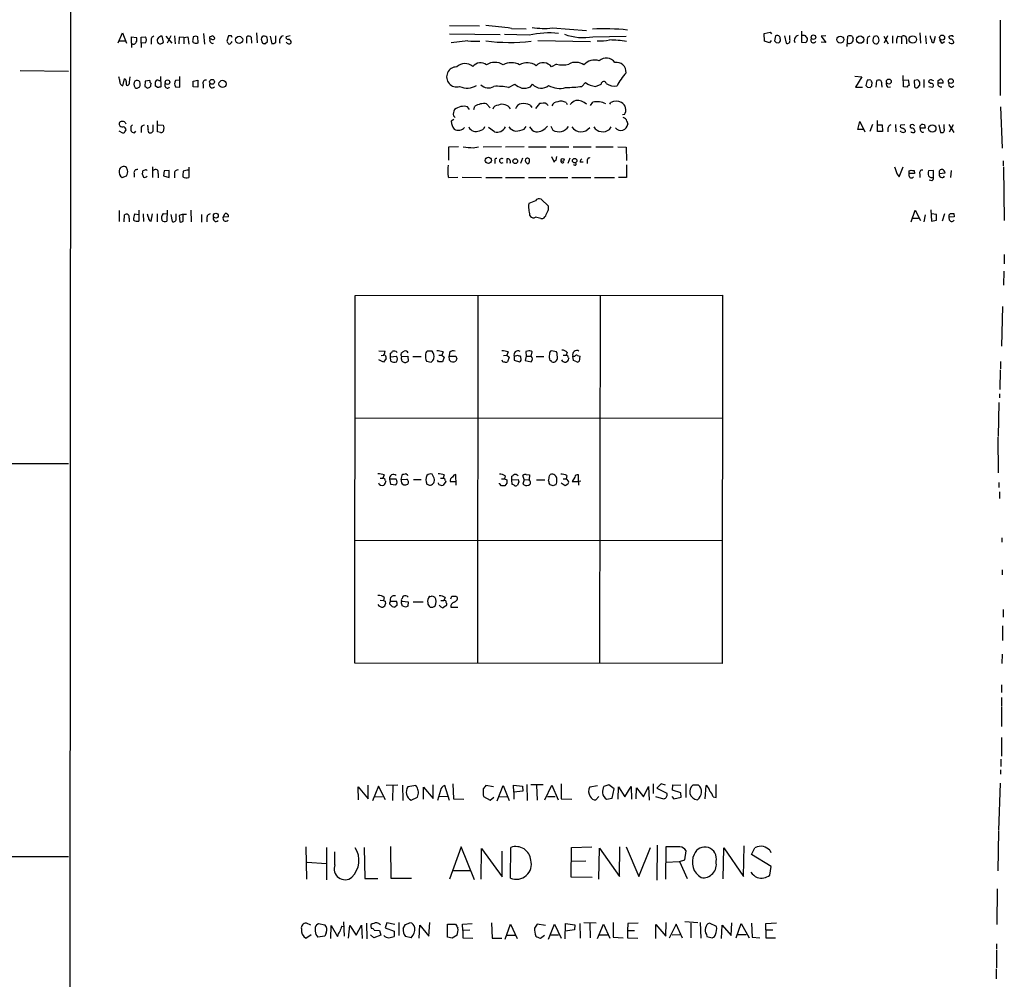
# Model space of a CAD drawing. Extents: x 11 to 1026, y 8 to 799.
# Drawn here: x 825 to 1026, y 208 to 404 of the extents above; entities that cross this region are included whole.
import ezdxf

# ---------------------------------------------------------------- set-up
doc = ezdxf.new("R2010")
doc.units = 0
doc.header["$MEASUREMENT"] = 0
doc.layers.add('MAIN', color=5, linetype='CONTINUOUS')

msp = doc.modelspace()

# ---------------------------------------------------------------- linework, layer by layer
at = {"layer": 'MAIN'}
for p, q in [((835.2367, 794.512), (834.8133, 8.0433)), ((912.5373, 402.5053), (918.6333, 402.4207)), ((1025.0593, 403.606), (1025.0593, 388.1967)), ((844.804, 398.9493), (845.6507, 400.9813)), ((845.6507, 400.9813), (846.4973, 398.8647)), ((862.2453, 400.8967), (862.4147, 398.6953)), ((873.0827, 400.9813), (873.1673, 398.9493)), ((912.5373, 400.812), (922.8667, 400.6427)), ((928.7933, 400.558), (923.7133, 400.6427)), ((925.1527, 401.9127), (928.2007, 401.828)), ((933.5347, 401.9973), (940.4773, 401.4893)), ((976.7993, 400.8967), (978.0693, 401.1507)), ((976.884, 399.288), (976.7993, 400.8967)), ((978.0693, 401.1507), (978.3233, 400.812)), ((984.4193, 401.32), (984.4193, 399.1187)), ((1008.634, 400.9813), (1008.8033, 398.8647)), ((844.9733, 399.3727), (846.2433, 399.3727)), ((847.5133, 398.8647), (847.5133, 400.2193)), ((847.5133, 400.2193), (848.5293, 400.05)), ((847.5133, 398.8647), (847.5133, 398.018)), ((849.4607, 400.1347), (850.392, 400.2193)), ((849.4607, 398.8647), (849.4607, 400.1347)), ((850.392, 398.9493), (849.4607, 398.8647)), ((849.4607, 398.8647), (849.4607, 398.018)), ((851.4927, 399.542), (851.4927, 398.6953)), ((854.0327, 399.1187), (853.7787, 400.304)), ((854.5407, 400.304), (855.726, 398.8647)), ((855.5567, 400.3887), (854.7947, 398.8647)), ((856.3187, 400.3887), (856.4033, 398.78)), ((857.25, 400.1347), (857.1653, 398.78)), ((858.1813, 400.05), (857.25, 400.1347)), ((858.1813, 400.05), (859.028, 400.2193)), ((858.1813, 400.05), (858.1813, 398.78)), ((859.028, 400.2193), (859.1973, 398.6953)), ((860.1287, 400.2193), (860.044, 399.542)), ((861.1447, 398.9493), (861.06, 400.2193)), ((863.5153, 400.2193), (864.0233, 400.3887)), ((863.854, 399.7113), (863.5153, 399.7113)), ((867.3253, 400.3887), (866.9867, 399.288)), ((867.918, 400.3887), (867.3253, 400.3887)), ((867.918, 399.034), (868.0873, 399.2033)), ((871.0507, 398.8647), (871.0507, 400.2193)), ((871.982, 400.1347), (872.0667, 398.8647)), ((874.014, 399.7113), (874.1833, 399.034)), ((874.776, 398.78), (875.284, 399.2033)), ((875.8767, 400.304), (876.2153, 398.78)), ((876.9773, 399.034), (876.9773, 400.3887)), ((879.9407, 400.3887), (879.094, 400.2193)), ((916.2627, 399.3727), (912.876, 398.9493)), ((930.5713, 399.4573), (941.324, 399.2033)), ((941.832, 400.2193), (948.6053, 400.304)), ((977.9, 398.9493), (976.884, 399.288)), ((978.2387, 399.4573), (977.9, 398.9493)), ((979.17, 400.3887), (978.916, 399.3727)), ((979.2547, 399.034), (979.8473, 398.9493)), ((980.948, 400.3887), (981.2867, 398.8647)), ((982.0487, 399.6267), (982.0487, 400.4733)), ((984.4193, 399.1187), (985.3507, 399.034)), ((985.0967, 400.4733), (984.6733, 400.4733)), ((989.4147, 400.3887), (988.4833, 400.304)), ((988.4833, 400.304), (989.4147, 399.034)), ((989.4147, 399.034), (988.4833, 399.1187)), ((993.8173, 398.1873), (993.902, 400.304)), ((994.8333, 400.304), (995.0027, 399.8807)), ((997.8813, 399.4573), (997.8813, 398.78)), ((999.3207, 400.304), (999.6593, 400.3887)), ((1001.268, 400.304), (1002.1993, 398.78)), ((1002.03, 400.3887), (1001.3527, 398.8647)), ((1003.046, 400.3887), (1003.046, 398.8647)), ((1004.1467, 400.304), (1004.9087, 400.2193)), ((1004.9087, 400.2193), (1004.9087, 398.78)), ((1005.9247, 399.7113), (1005.9247, 398.78)), ((1009.8193, 400.3887), (1009.904, 398.78)), ((1011.5127, 399.034), (1011.8513, 400.304)), ((1013.206, 398.8647), (1013.714, 399.2033)), ((1014.8147, 399.7113), (1014.5607, 400.2193)), ((1015.4073, 400.3887), (1015.4073, 400.2193)), ((934.3813, 394.6313), (933.3653, 394.0387)), ((824.738, 393.2767), (834.644, 393.192)), ((845.7353, 390.144), (846.074, 391.5833)), ((847.09, 390.906), (847.2593, 392.0067)), ((850.3073, 391.16), (850.2227, 390.0593)), ((851.2387, 391.2447), (850.3073, 391.16)), ((853.1013, 391.2447), (853.44, 391.2447)), ((853.44, 392.0913), (853.5247, 389.9747)), ((854.3713, 390.0593), (854.3713, 390.652)), ((857.4193, 391.3293), (856.488, 391.2447)), ((857.4193, 389.89), (857.4193, 392.0913)), ((860.1287, 391.16), (861.06, 391.3293)), ((860.1287, 389.9747), (860.1287, 391.16)), ((861.06, 391.3293), (861.06, 389.89)), ((862.1607, 390.4827), (862.1607, 389.7207)), ((924.56, 389.8053), (925.83, 390.4827)), ((929.0473, 389.9747), (929.4707, 390.4827)), ((939.546, 390.0593), (940.308, 390.8213)), ((942.34, 390.0593), (943.5253, 390.4827)), ((995.3413, 392.176), (996.7807, 392.0067)), ((996.7807, 392.0067), (995.5107, 389.89)), ((997.8813, 391.3293), (997.6273, 390.2287)), ((998.1353, 391.3293), (997.8813, 391.3293)), ((998.8127, 390.144), (998.8973, 390.906)), ((999.744, 389.89), (999.8287, 391.2447)), ((1005.332, 389.9747), (1005.2473, 392.2607)), ((1005.332, 391.3293), (1006.2633, 391.414)), ((1006.2633, 391.414), (1006.4327, 390.2287)), ((1008.2107, 391.414), (1007.4487, 391.2447)), ((1007.4487, 391.2447), (1007.5333, 389.9747)), ((1009.4807, 391.4987), (1009.4807, 389.8053)), ((1010.8353, 390.652), (1010.412, 390.9907)), ((1011.0047, 391.414), (1011.428, 391.2447)), ((1012.3593, 391.2447), (1012.698, 391.4987)), ((1013.3753, 390.7367), (1012.3593, 390.7367)), ((846.4973, 390.3133), (846.7513, 390.2287)), ((848.6987, 389.7207), (849.2067, 389.9747)), ((852.8473, 389.8053), (852.3393, 390.144)), ((856.488, 389.9747), (857.4193, 389.89)), ((861.06, 389.89), (860.1287, 389.9747)), ((995.5107, 389.89), (996.95, 389.89)), ((997.966, 389.89), (998.474, 389.8053)), ((1000.8447, 390.2287), (1000.8447, 389.89)), ((1002.1147, 389.89), (1002.6227, 389.9747)), ((1006.094, 389.89), (1005.332, 389.9747)), ((1008.2107, 389.8053), (1008.634, 390.3133)), ((1010.4967, 390.0593), (1011.2587, 389.89)), ((920.0727, 386.5033), (920.8347, 385.6567)), ((930.91, 386.588), (930.0633, 385.572)), ((931.2487, 386.588), (930.91, 386.588)), ((936.3287, 386.7573), (936.5827, 386.334)), ((941.324, 386.1647), (941.832, 386.842)), ((945.3033, 386.4187), (945.4727, 386.7573)), ((916.6013, 385.318), (916.178, 385.9107)), ((917.448, 385.318), (917.702, 385.9953)), ((928.9627, 386.2493), (929.3013, 385.7413)), ((1025.144, 385.9107), (1025.4827, 377.444)), ((846.2433, 382.6933), (846.328, 382.4393)), ((852.8473, 380.746), (852.8473, 383.032)), ((913.384, 383.286), (912.876, 382.9473)), ((913.2993, 384.048), (913.638, 383.7093)), ((948.2667, 384.302), (947.8433, 384.2173)), ((948.7747, 382.9473), (948.944, 382.3547)), ((995.934, 381.254), (996.3573, 382.8627)), ((996.3573, 382.8627), (997.3733, 380.746)), ((999.998, 380.8307), (999.998, 383.1167)), ((844.8887, 381), (845.6507, 380.5767)), ((846.1587, 380.746), (846.4127, 381.1693)), ((847.344, 381.8467), (847.344, 381.0847)), ((848.106, 380.5767), (848.36, 380.9153)), ((849.4607, 381.4233), (849.4607, 380.6613)), ((851.916, 381.4233), (851.916, 382.1853)), ((853.44, 380.6613), (852.8473, 380.746)), ((852.932, 382.1853), (853.948, 382.1007)), ((854.1173, 381.5927), (853.948, 380.8307)), ((921.6813, 380.746), (920.496, 381.6773)), ((927.7773, 381.3387), (928.2007, 381.8467)), ((933.196, 381.9313), (933.6193, 381.0847)), ((945.2187, 381.254), (945.5573, 381.762)), ((997.1193, 381.254), (995.934, 381.254)), ((998.982, 382.27), (998.3893, 380.8307)), ((1001.014, 380.8307), (999.998, 380.8307)), ((1000.0827, 382.1853), (1000.9293, 382.1853)), ((1000.9293, 382.1853), (1001.014, 380.8307)), ((1002.1147, 381.4233), (1002.1147, 380.746)), ((1003.6387, 382.27), (1003.7233, 380.746)), ((1005.586, 382.1853), (1004.6547, 382.1007)), ((1004.824, 380.746), (1004.6547, 381)), ((1005.6707, 381.0847), (1005.6707, 380.746)), ((1007.5333, 381.0847), (1007.618, 380.8307)), ((1008.7187, 382.016), (1008.9727, 382.27)), ((1009.7347, 381.508), (1008.7187, 381.508)), ((1009.5653, 382.1853), (1009.7347, 381.508)), ((1012.5287, 382.1853), (1012.8673, 380.6613)), ((1013.6293, 381.4233), (1013.6293, 382.27)), ((1014.5607, 382.27), (1015.5767, 380.6613)), ((1014.73, 380.746), (1015.492, 382.27)), ((914.3153, 377.698), (912.2833, 377.6133)), ((912.2833, 377.6133), (912.2833, 374.9887)), ((917.3633, 377.5287), (918.464, 377.698)), ((923.1207, 377.698), (919.3953, 377.6133)), ((927.7773, 377.698), (923.9673, 377.6133)), ((928.624, 377.698), (932.2647, 377.698)), ((933.1113, 377.698), (936.9213, 377.698)), ((937.768, 377.698), (941.4933, 377.698)), ((942.4247, 377.698), (945.9807, 377.698)), ((946.912, 377.698), (948.6053, 377.6133)), ((948.6053, 377.6133), (948.69, 374.904)), ((921.766, 374.904), (921.766, 374.3113)), ((924.2213, 375.2427), (924.2213, 374.396)), ((927.4387, 375.412), (927.0153, 374.3113)), ((933.3653, 375.7507), (933.8733, 374.5653)), ((934.2967, 374.9887), (934.466, 375.7507)), ((937.0907, 375.412), (936.6673, 374.3113)), ((939.8, 374.5653), (939.2073, 374.5653)), ((940.6467, 374.9887), (940.6467, 374.3113)), ((1025.652, 374.8193), (1025.652, 373.8033)), ((846.6667, 372.9567), (846.4973, 373.4647)), ((850.2227, 372.9567), (849.7993, 372.7873)), ((851.8313, 373.634), (851.8313, 371.4327)), ((854.202, 372.7873), (854.0327, 371.7713)), ((855.218, 372.872), (854.202, 372.7873)), ((855.218, 371.4327), (855.218, 372.872)), ((859.1973, 373.5493), (859.1973, 371.4327)), ((948.69, 374.0573), (948.69, 371.4327)), ((1004.4007, 371.602), (1005.2473, 373.634)), ((1006.4327, 372.7873), (1006.856, 372.9567)), ((1007.4487, 372.872), (1007.5333, 372.2793)), ((1011.428, 372.872), (1010.412, 372.7873)), ((1011.428, 371.4327), (1011.428, 372.872)), ((1012.6133, 372.2793), (1013.7987, 372.364)), ((1015.0687, 372.872), (1014.8993, 371.4327)), ((1025.7367, 373.634), (1025.906, 362.6273)), ((845.566, 371.4327), (846.4973, 371.7713)), ((848.0213, 372.2793), (848.0213, 371.5173)), ((849.7147, 372.1947), (849.9687, 371.5173)), ((852.932, 372.2793), (852.932, 371.348)), ((854.0327, 371.7713), (855.218, 371.4327)), ((856.3187, 372.1947), (856.3187, 371.348)), ((912.1987, 371.602), (912.368, 371.4327)), ((912.368, 371.4327), (914.2307, 371.5173)), ((915.0773, 371.5173), (919.0567, 371.4327)), ((919.9033, 371.4327), (923.29, 371.4327)), ((923.9673, 371.4327), (927.862, 371.4327)), ((928.624, 371.4327), (932.18, 371.4327)), ((932.942, 371.4327), (936.6673, 371.4327)), ((937.514, 371.4327), (941.4087, 371.4327)), ((942.1707, 371.4327), (946.2347, 371.4327)), ((948.69, 371.4327), (947.0813, 371.4327)), ((1003.9773, 372.11), (1004.4007, 371.602)), ((1006.4327, 371.6867), (1006.4327, 372.2793)), ((1007.5333, 372.2793), (1006.4327, 372.2793)), ((1008.634, 372.1947), (1008.634, 371.4327)), ((1011.0893, 370.7553), (1010.5813, 370.9247)), ((930.0633, 366.6913), (928.7087, 366.0987)), ((932.7727, 365.5907), (931.2487, 367.03)), ((844.9733, 364.6593), (844.9733, 362.458)), ((849.0373, 364.744), (849.0373, 362.5427)), ((854.7947, 364.744), (854.71, 362.5427)), ((859.6207, 364.744), (859.7053, 362.3733)), ((932.7727, 364.9133), (932.7727, 365.5907)), ((1006.856, 362.3733), (1007.7027, 364.744)), ((1007.7027, 364.744), (1008.8033, 362.6273)), ((1010.92, 364.8287), (1011.0047, 362.5427)), ((845.9893, 362.3733), (846.074, 363.8127)), ((847.0053, 363.1353), (847.0053, 362.3733)), ((848.1907, 363.982), (848.9527, 363.8973)), ((849.884, 363.982), (849.9687, 362.458)), ((851.4927, 362.5427), (851.8313, 363.982)), ((852.7627, 363.982), (852.7627, 362.3733)), ((853.948, 364.0667), (854.71, 363.982)), ((855.5567, 363.8973), (855.8107, 362.458)), ((856.6573, 363.1353), (856.6573, 363.982)), ((857.8427, 363.8973), (857.25, 363.6433)), ((857.25, 363.6433), (857.4193, 362.3733)), ((858.0967, 362.5427), (858.0967, 363.728)), ((861.822, 363.8973), (861.822, 362.2887)), ((862.9227, 363.1353), (862.9227, 362.3733)), ((866.2247, 363.3047), (866.648, 364.0667)), ((867.3253, 363.3893), (866.2247, 363.3047)), ((928.878, 363.728), (929.0473, 363.474)), ((931.164, 363.0507), (931.5873, 363.0507)), ((1007.1947, 363.1353), (1008.38, 363.1353)), ((1009.7347, 363.8127), (1009.4807, 362.3733)), ((1012.0207, 363.8973), (1011.0047, 363.982)), ((1011.0047, 362.5427), (1012.0207, 362.712)), ((1012.0207, 362.712), (1012.0207, 363.8973)), ((1013.714, 363.982), (1013.206, 362.5427)), ((1014.6453, 363.8127), (1014.8993, 364.0667)), ((1015.6613, 363.3893), (1014.6453, 363.3047)), ((1014.73, 362.712), (1014.6453, 363.3047)), ((1015.5767, 364.0667), (1015.6613, 363.3893)), ((1025.906, 355.6847), (1025.906, 353.822)), ((1025.8213, 352.298), (1025.7367, 349.4193)), ((893.1487, 272.2033), (893.2333, 347.3027)), ((893.2333, 347.3027), (968.3327, 347.3873)), ((918.2947, 347.3027), (918.21, 272.1187)), ((943.2713, 347.3027), (943.1867, 272.1187)), ((968.3327, 347.3873), (968.248, 272.1187)), ((1025.5673, 345.1013), (1025.3133, 336.9733)), ((898.0593, 336.042), (899.3293, 335.9573)), ((898.9907, 333.6713), (898.0593, 334.1793)), ((898.5673, 335.026), (899.0753, 335.1107)), ((899.5833, 334.4333), (898.9907, 333.6713)), ((900.43, 334.772), (900.43, 335.534)), ((900.43, 334.772), (901.7, 334.9413)), ((900.5147, 333.9253), (900.43, 334.772)), ((902.6313, 335.1953), (902.716, 335.6187)), ((902.8007, 334.8567), (903.986, 334.9413)), ((903.986, 334.9413), (904.0707, 333.9253)), ((905.002, 334.8567), (906.6953, 334.8567)), ((908.9813, 335.9573), (907.9653, 335.9573)), ((910.2513, 333.756), (910.082, 334.0947)), ((910.336, 335.1107), (910.9287, 335.1107)), ((911.1827, 335.788), (910.9287, 335.1107)), ((910.9287, 335.1107), (911.4367, 334.6873)), ((911.4367, 334.6873), (911.098, 333.756)), ((912.5373, 335.7033), (912.4527, 334.9413)), ((912.4527, 334.9413), (913.8073, 334.9413)), ((912.5373, 334.0947), (912.4527, 334.9413)), ((913.9767, 334.4333), (913.8073, 333.9253)), ((923.544, 335.026), (924.2213, 335.1107)), ((924.4753, 335.788), (924.2213, 335.1107)), ((924.2213, 335.1107), (924.7293, 334.6873)), ((924.7293, 334.6873), (924.3907, 333.756)), ((926.4227, 335.026), (925.7453, 334.8567)), ((925.7453, 334.8567), (925.7453, 334.0947)), ((925.7453, 334.0947), (926.846, 333.756)), ((927.1847, 334.0947), (927.1, 334.8567)), ((928.2007, 334.9413), (927.9467, 334.01)), ((928.4547, 335.9573), (928.116, 335.8727)), ((928.116, 335.8727), (928.2007, 334.9413)), ((928.2007, 334.9413), (929.2167, 334.9413)), ((929.2167, 334.9413), (929.386, 335.788)), ((930.2327, 334.8567), (931.7567, 334.8567)), ((934.3813, 335.788), (933.3653, 336.042)), ((935.736, 335.1107), (936.3287, 335.1107)), ((936.5827, 335.7033), (936.3287, 335.1107)), ((936.8367, 334.6027), (936.9213, 334.4333)), ((937.6833, 334.9413), (938.1067, 334.9413)), ((937.8527, 334.01), (937.6833, 334.9413)), ((938.6993, 335.026), (939.1227, 334.9413)), ((939.1227, 334.9413), (939.038, 333.9253)), ((907.796, 333.9253), (908.7273, 333.6713)), ((927.9467, 334.01), (929.2167, 333.756)), ((938.53, 333.756), (937.8527, 334.01)), ((1025.0593, 332.1473), (1024.9747, 328.0833)), ((1025.144, 333.8407), (1025.144, 332.3167)), ((1024.89, 327.2367), (1024.89, 326.39)), ((1024.8053, 325.4587), (1024.636, 318.516)), ((968.248, 322.2413), (893.2333, 322.1567)), ((1024.5513, 318.3467), (1024.636, 311.0653)), ((432.2233, 312.7587), (834.644, 313.0127)), ((898.3133, 309.9647), (898.906, 309.9647)), ((899.16, 310.642), (898.906, 309.9647)), ((902.6313, 309.7107), (902.8853, 310.8113)), ((909.4047, 309.9647), (908.9813, 310.8113)), ((910.6747, 309.9647), (911.1827, 309.9647)), ((911.4367, 310.642), (911.1827, 309.9647)), ((913.892, 308.5253), (913.8073, 310.7267)), ((923.8827, 310.4727), (923.7133, 309.88)), ((925.2373, 309.626), (925.2373, 310.388)), ((927.7773, 309.7107), (927.5233, 310.5573)), ((928.2007, 310.7267), (928.878, 310.642)), ((928.878, 310.642), (928.7933, 309.626)), ((932.942, 310.4727), (933.1113, 310.7267)), ((936.498, 310.5573), (936.3287, 309.88)), ((938.1067, 310.2187), (937.5987, 309.2873)), ((938.8687, 309.2873), (938.8687, 310.642)), ((899.414, 309.4567), (899.4987, 309.2873)), ((900.2607, 309.7953), (900.43, 308.7793)), ((901.6153, 309.7953), (900.2607, 309.7953)), ((900.43, 308.7793), (901.5307, 308.61)), ((902.6313, 309.7107), (903.8167, 309.7953)), ((905.1713, 309.7107), (906.6953, 309.7107)), ((910.336, 308.6947), (910.2513, 309.0333)), ((911.7753, 309.2873), (911.1827, 308.5253)), ((911.6907, 309.4567), (911.7753, 309.2873)), ((912.622, 309.2873), (913.892, 309.2873)), ((922.6973, 308.864), (922.6973, 308.9487)), ((923.1207, 308.4407), (922.6973, 308.864)), ((923.1207, 309.88), (923.7133, 309.88)), ((923.7133, 309.88), (924.2213, 309.626)), ((924.2213, 308.9487), (923.798, 308.4407)), ((925.2373, 309.626), (926.5073, 309.7107)), ((925.322, 308.6947), (925.2373, 309.626)), ((926.6767, 309.2027), (926.4227, 308.5253)), ((927.7773, 309.7107), (927.5233, 308.7793)), ((927.7773, 309.7107), (928.7933, 309.626)), ((928.878, 309.4567), (928.7933, 309.626)), ((930.3173, 309.626), (932.0107, 309.626)), ((933.704, 308.4407), (933.1113, 308.61)), ((936.1593, 308.4407), (935.3127, 308.9487)), ((935.736, 309.88), (936.3287, 309.88)), ((936.6673, 308.7793), (936.1593, 308.4407)), ((936.3287, 309.88), (936.8367, 309.2873)), ((937.5987, 309.2873), (938.8687, 309.2873)), ((939.3767, 309.372), (938.8687, 309.2873)), ((938.8687, 309.2873), (938.8687, 308.5253)), ((1024.8053, 309.118), (1024.8053, 308.102)), ((1024.89, 307.1707), (1024.89, 305.816)), ((968.3327, 297.2647), (893.2333, 297.18)), ((1025.398, 297.7727), (1025.398, 296.926)), ((1025.4827, 291.2533), (1025.4827, 290.2373)), ((908.9813, 285.9193), (909.4893, 285.6653)), ((912.7913, 285.3267), (912.9607, 285.8347)), ((898.3133, 285.0727), (898.9907, 284.988)), ((899.16, 285.5807), (898.9907, 284.988)), ((899.3293, 284.8187), (899.414, 284.3107)), ((900.43, 284.8187), (901.7, 284.8187)), ((901.7847, 284.0567), (901.3613, 283.6333)), ((902.6313, 284.734), (902.8007, 284.8187)), ((902.8007, 284.8187), (904.0707, 284.734)), ((903.478, 283.6333), (902.8007, 283.8873)), ((904.0707, 284.734), (903.986, 283.8027)), ((905.0867, 284.734), (907.1187, 284.734)), ((910.7593, 283.718), (910.4207, 284.0567)), ((910.7593, 284.988), (911.352, 284.988)), ((911.7753, 283.8873), (911.2673, 283.5487)), ((911.606, 285.5807), (911.352, 284.988)), ((912.7913, 283.6333), (914.2307, 283.6333)), ((1025.652, 283.1253), (1025.652, 281.6013)), ((1025.5673, 279.8233), (1025.5673, 276.7753)), ((1025.4827, 273.9813), (1025.398, 272.1187)), ((968.248, 272.1187), (893.1487, 272.2033)), ((1025.3133, 267.716), (1025.3133, 266.192)), ((1025.3133, 265.176), (1025.3133, 263.4827)), ((1025.3133, 263.3133), (1025.3133, 259.2493)), ((1025.3133, 256.9633), (1025.3133, 253.1533)), ((1025.2287, 252.5607), (1025.2287, 251.0367)), ((1025.144, 250.3593), (1025.144, 249.5127)), ((1025.0593, 247.65), (1024.7207, 237.998)), ((893.9107, 244.2633), (893.826, 246.888)), ((893.826, 246.888), (895.858, 244.4327)), ((895.858, 244.4327), (895.858, 247.2267)), ((897.9747, 247.0573), (896.7893, 244.0093)), ((899.414, 244.2633), (897.9747, 247.0573)), ((899.5833, 247.2267), (901.954, 247.3113)), ((900.938, 247.2267), (900.8533, 244.094)), ((902.8853, 247.2267), (902.97, 244.094)), ((905.5947, 247.142), (903.986, 246.888)), ((905.8487, 246.888), (905.5947, 247.142)), ((907.2033, 244.348), (907.2033, 246.8033)), ((907.2033, 246.8033), (909.1507, 244.5173)), ((909.1507, 244.5173), (909.1507, 247.3113)), ((910.6747, 246.126), (910.082, 244.094)), ((912.5373, 244.094), (911.5213, 247.142)), ((913.2147, 247.4807), (913.2993, 244.4327)), ((921.512, 246.888), (919.9033, 247.142)), ((922.274, 244.0093), (923.4593, 247.142)), ((923.4593, 247.142), (924.7293, 244.094)), ((925.6607, 245.7873), (925.576, 247.2267)), ((925.576, 247.2267), (927.4387, 247.0573)), ((927.5233, 246.0413), (925.6607, 245.7873)), ((925.6607, 245.7873), (925.6607, 244.348)), ((927.4387, 247.0573), (927.5233, 246.0413)), ((928.2853, 247.396), (928.37, 244.094)), ((931.672, 247.3113), (929.132, 247.3113)), ((930.3173, 247.2267), (930.402, 244.1787)), ((932.0107, 244.2633), (933.45, 247.2267)), ((933.45, 247.2267), (934.72, 244.2633)), ((935.3127, 247.4807), (935.3127, 244.4327)), ((941.1547, 246.888), (942.7633, 247.142)), ((945.0493, 247.3113), (944.0333, 246.9727)), ((946.15, 246.4647), (945.0493, 247.3113)), ((945.7267, 244.602), (946.15, 246.4647)), ((946.9967, 244.348), (947.0813, 246.888)), ((947.0813, 246.888), (948.3513, 244.856)), ((948.3513, 244.856), (949.6213, 246.9727)), ((949.6213, 246.9727), (949.706, 244.348)), ((950.6373, 244.4327), (950.722, 246.7187)), ((950.722, 246.7187), (952.1613, 244.856)), ((952.1613, 244.856), (953.1773, 246.9727)), ((953.1773, 246.9727), (953.3467, 244.1787)), ((954.1087, 247.4807), (954.1087, 245.5333)), ((955.802, 247.4807), (954.8707, 246.634)), ((954.8707, 246.634), (956.9027, 245.618)), ((956.6487, 247.2267), (955.802, 247.4807)), ((958.088, 246.2107), (958.1727, 247.3113)), ((959.7813, 245.7027), (958.088, 246.2107)), ((958.1727, 247.3113), (959.7813, 247.2267)), ((959.866, 244.7713), (959.7813, 245.7027)), ((960.7973, 247.4807), (960.7973, 244.6867)), ((962.3213, 247.3113), (963.3373, 247.3113)), ((964.7767, 244.4327), (964.946, 247.142)), ((966.978, 244.6867), (966.978, 247.396)), ((897.128, 244.856), (898.8213, 244.9407)), ((904.6633, 244.1787), (905.9333, 244.7713)), ((910.4207, 244.9407), (912.114, 245.0253)), ((913.2993, 244.4327), (915.416, 244.348)), ((919.3953, 245.2793), (919.48, 244.9407)), ((919.48, 244.9407), (920.8347, 244.1787)), ((920.8347, 244.1787), (921.5967, 244.7713)), ((922.6127, 244.856), (924.306, 244.9407)), ((932.5187, 244.9407), (934.1273, 244.9407)), ((935.3127, 244.4327), (937.514, 244.348)), ((943.0173, 244.9407), (942.4247, 244.2633)), ((944.626, 244.348), (945.7267, 244.602)), ((956.31, 244.348), (954.7013, 244.856)), ((956.4793, 244.5173), (956.31, 244.348)), ((957.9187, 244.9407), (958.342, 244.4327)), ((958.342, 244.4327), (959.866, 244.7713)), ((966.3853, 244.856), (966.978, 244.6867)), ((1024.7207, 237.8287), (1024.5513, 229.7007)), ((883.158, 234.6113), (883.2427, 228.0073)), ((887.3913, 234.5267), (887.3913, 227.9227)), ((889.0847, 230.9707), (889.0847, 233.5953)), ((895.096, 234.5267), (895.1807, 228.1767)), ((900.43, 234.696), (900.5147, 228.2613)), ((914.908, 234.6113), (912.5373, 228.0073)), ((917.6173, 227.9227), (914.908, 234.6113)), ((918.972, 228.0073), (919.0567, 234.2727)), ((919.0567, 234.2727), (923.29, 228.5153)), ((923.29, 228.5153), (923.29, 233.7647)), ((924.9833, 228.2613), (925.068, 234.5267)), ((937.3447, 228.4307), (937.4293, 234.5267)), ((937.4293, 234.5267), (941.578, 234.6113)), ((943.0173, 228.0073), (943.1867, 234.3573)), ((943.1867, 234.3573), (947.2507, 228.6)), ((947.2507, 228.6), (947.3353, 234.6113)), ((948.6053, 234.6113), (951.23, 228.6)), ((951.23, 228.6), (953.6007, 234.5267)), ((954.9553, 234.95), (954.8707, 227.838)), ((956.7333, 234.6113), (956.6487, 228.0073)), ((959.612, 234.6113), (956.7333, 234.6113)), ((960.628, 231.9867), (960.882, 233.8493)), ((968.4173, 228.092), (968.5867, 234.442)), ((968.5867, 234.442), (972.566, 228.6)), ((972.566, 228.6), (972.7353, 234.8653)), ((974.2593, 233.0873), (974.9367, 234.442)), ((977.9847, 233.934), (978.154, 233.5107)), ((834.644, 232.5793), (31.242, 232.0713)), ((883.412, 231.4787), (887.3067, 231.2247)), ((940.3927, 231.7327), (937.4293, 231.648)), ((956.7333, 231.4787), (959.5273, 231.648)), ((959.5273, 231.648), (960.628, 231.9867)), ((959.5273, 231.648), (961.0513, 228.1767)), ((978.2387, 230.632), (974.2593, 233.0873)), ((913.13, 229.7853), (916.7707, 229.7853)), ((977.9847, 228.854), (978.2387, 230.632)), ((895.1807, 228.1767), (897.89, 228.1767)), ((900.5147, 228.2613), (904.748, 228.2613)), ((941.6627, 228.346), (937.3447, 228.4307)), ((1024.4667, 226.06), (1024.382, 218.7787)), ((884.174, 218.6093), (883.2427, 219.0327)), ((885.3593, 218.7787), (885.698, 218.948)), ((885.698, 218.948), (887.0527, 218.694)), ((888.238, 215.9), (888.3227, 218.5247)), ((888.3227, 218.5247), (889.5927, 216.3233)), ((890.524, 218.44), (890.8627, 218.3553)), ((890.8627, 219.2867), (890.9473, 216.408)), ((891.8787, 215.9847), (892.1327, 218.5247)), ((892.1327, 218.5247), (893.4027, 216.5773)), ((893.4027, 216.5773), (894.5033, 218.6093)), ((894.5033, 218.6093), (894.6727, 215.9)), ((895.5193, 219.0327), (895.604, 215.8153)), ((897.128, 217.5933), (898.2287, 217.5087)), ((898.2287, 217.5087), (898.4827, 216.5773)), ((899.668, 219.1173), (899.3293, 218.1013)), ((899.3293, 218.1013), (901.192, 217.424)), ((901.3613, 218.7787), (899.668, 219.1173)), ((901.192, 217.424), (901.192, 216.3233)), ((902.1233, 219.202), (902.1233, 216.4927)), ((903.0547, 217.932), (903.478, 218.7787)), ((903.478, 218.7787), (904.4093, 219.1173)), ((906.272, 215.9847), (906.4413, 218.6093)), ((906.4413, 218.6093), (908.304, 216.408)), ((908.304, 216.408), (908.4733, 219.202)), ((912.114, 216.154), (912.114, 218.8633)), ((912.114, 218.8633), (913.7227, 218.8633)), ((915.162, 218.8633), (917.1093, 218.948)), ((915.2467, 217.5087), (915.162, 218.8633)), ((916.686, 217.5933), (915.2467, 217.5087)), ((915.2467, 217.5087), (915.2467, 216.0693)), ((921.0887, 219.1173), (921.258, 215.9847)), ((923.8827, 215.7307), (924.9833, 218.8633)), ((924.9833, 218.8633), (926.338, 215.9)), ((932.0953, 218.5247), (930.402, 218.8633)), ((932.7727, 215.7307), (933.958, 218.8633)), ((933.958, 218.8633), (935.3127, 215.9847)), ((936.1593, 215.8153), (936.244, 218.948)), ((938.022, 217.678), (936.1593, 217.424)), ((936.244, 218.948), (938.1067, 218.694)), ((938.1067, 218.694), (938.022, 217.678)), ((939.1227, 218.948), (939.2073, 215.9847)), ((942.5093, 219.0327), (939.9693, 219.1173)), ((941.1547, 218.948), (941.2393, 216.0693)), ((942.7633, 215.9), (943.9487, 218.8633)), ((943.9487, 218.8633), (945.3033, 215.9847)), ((945.9807, 219.202), (945.9807, 216.154)), ((948.944, 218.948), (948.8593, 217.5087)), ((948.8593, 217.5087), (948.8593, 216.0693)), ((948.8593, 217.5087), (950.2987, 217.5087)), ((951.0607, 219.0327), (948.944, 218.948)), ((954.7013, 215.9), (954.7013, 218.7787)), ((954.7013, 218.7787), (956.7333, 216.408)), ((956.7333, 216.408), (956.818, 219.202)), ((958.85, 218.8633), (957.4107, 215.9847)), ((960.12, 215.9847), (958.85, 218.8633)), ((963.2527, 219.1173), (960.628, 219.2867)), ((961.8133, 219.0327), (961.8133, 216.0693)), ((963.7607, 219.202), (963.8453, 215.9847)), ((967.0627, 218.3553), (965.6233, 219.0327)), ((968.0787, 215.9), (968.248, 218.6093)), ((968.248, 218.6093), (970.1107, 216.4927)), ((970.1107, 216.4927), (970.1953, 219.1173)), ((971.1267, 216.0693), (972.1427, 218.948)), ((972.1427, 218.948), (973.7513, 216.0693)), ((974.2593, 219.0327), (974.344, 216.154)), ((977.138, 218.948), (979.3393, 219.1173)), ((977.138, 217.678), (977.138, 218.948)), ((977.138, 217.678), (977.138, 216.0693)), ((977.138, 217.678), (978.5773, 217.678)), ((883.158, 215.9847), (884.2587, 216.7467)), ((887.0527, 216.408), (885.6133, 216.154)), ((887.3067, 217.0853), (887.0527, 216.408)), ((897.0433, 216.0693), (896.366, 216.662)), ((898.4827, 216.5773), (897.0433, 216.0693)), ((904.6633, 216.0693), (903.478, 216.3233)), ((913.0453, 215.9847), (912.114, 216.154)), ((914.0613, 216.5773), (913.0453, 215.9847)), ((915.2467, 216.0693), (917.2787, 215.9847)), ((921.258, 215.9847), (923.2053, 215.9847)), ((924.306, 216.5773), (925.9147, 216.5773)), ((931.0793, 215.9847), (931.926, 216.5773)), ((933.1113, 216.662), (934.8047, 216.662)), ((943.102, 216.662), (944.7953, 216.662)), ((945.9807, 216.154), (948.0127, 216.0693)), ((948.8593, 216.0693), (950.976, 215.9847)), ((958.0033, 216.662), (959.612, 216.7467)), ((965.0307, 216.7467), (965.1153, 216.3233)), ((965.1153, 216.3233), (966.216, 216.0693)), ((971.4653, 216.7467), (973.1587, 216.7467)), ((974.344, 216.154), (975.9527, 216.0693)), ((977.138, 216.0693), (979.17, 216.0693)), ((1024.2973, 214.7993), (1024.2973, 213.7833)), ((1024.2973, 213.614), (1024.2973, 209.8887)), ((1024.2127, 209.7193), (1024.2127, 207.6873))]:
    msp.add_line(p, q, dxfattribs=at)
for centre, radius in [((986.8895, 400.1038), 0.4609), ((1013.1883, 400.0324), 0.5047), ((869.5062, 399.5692), 0.7261), ((992.3833, 399.6261), 0.7145), ((996.4384, 399.6136), 0.7461), ((1007.1857, 399.6401), 0.7602), ((854.8624, 390.9315), 0.4632), ((863.9794, 390.9797), 0.496), ((866.123, 390.5607), 0.7397), ((1002.3017, 391.0416), 0.4999), ((1014.9839, 391.1412), 0.4902), ((1011.1857, 381.4424), 0.7543), ((920.4442, 374.9356), 0.6429), ((925.9522, 374.7752), 0.4851), ((935.6195, 375.0205), 0.3085), ((938.0841, 374.8802), 0.4687), ((864.7414, 363.6324), 0.496)]:
    msp.add_circle(centre, radius, dxfattribs=at)
for centre, radius, start, end in [((911.2913, 302.6716), 100.2045, 82.048711, 85.069673), ((932.9379, 380.5139), 20.4681, 84.767049, 101.682639), ((931.797, 418.5308), 16.6246, 261.661192, 275.99986), ((939.8, 410.6968), 10.6727, 249.084863, 280.975655), ((944.3243, 360.5329), 41.2909, 83.694455, 93.578204), ((847.9065, 399.2577), 0.5559, 224.985425, 345.518759), ((847.7201, 399.654), 0.9009, 323.544775, 26.075842), ((849.3338, 399.5843), 1.2341, 329.033059, 30.966941), ((852.2336, 399.5772), 0.7418, 101.532613, 182.720065), ((853.6682, 399.4003), 0.9104, 83.028759, 216.036627), ((853.3323, 399.6421), 0.8744, 242.755086, 323.229706), ((860.3686, 399.3303), 0.3875, 146.88812, 259.502061), ((860.5943, 399.0775), 1.2331, 67.811183, 112.184515), ((860.7214, 399.9236), 1.0623, 246.511757, 293.483297), ((864.1314, 399.4996), 0.6515, 161.03661, 282.941879), ((736.5153, 399.9653), 127.0003, 359.885409, 0.114591), ((864.1362, 400.0218), 0.4195, 227.73366, 340.347095), ((863.9385, 399.7959), 0.5988, 8.140927, 81.859073), ((994.1559, 483.6839), 152.6259, 213.57026, 213.799443), ((867.537, 399.1046), 0.3875, 236.88812, 349.502061), ((783.2977, 357.8794), 94.6976, 26.443722, 26.672824), ((871.4467, 399.4101), 0.9009, 53.544775, 116.075842), ((1001.106, 357.6378), 133.8752, 161.45383, 161.682999), ((874.6278, 399.415), 0.919, 51.547583, 118.927431), ((874.8356, 399.7375), 0.9594, 227.162672, 266.438195), ((872.915, 399.4574), 2.3826, 353.877836, 16.515207), ((876.1304, 400.3046), 1.527, 273.187323, 303.684864), ((878.8555, 399.3188), 1.127, 108.317589, 203.760662), ((879.5361, 400.0876), 0.4613, 163.411395, 267.664214), ((879.9683, 399.8797), 1.1591, 221.036657, 251.577556), ((879.6392, 399.1354), 0.5062, 338.431875, 103.93467), ((879.7713, 399.1188), 0.3787, 243.44848, 333.414653), ((918.126, 417.7563), 18.4778, 264.212457, 271.835983), ((924.8932, 435.9681), 36.934, 262.235421, 276.722461), ((943.3142, 408.9761), 9.6244, 266.214002, 281.413141), ((945.2182, 381.5792), 17.9628, 78.855901, 89.998405), ((1063.7603, 483.8783), 119.7487, 224.885409, 225.114592), ((979.4998, 399.8857), 0.6015, 359.523737, 123.251494), ((979.3536, 399.5843), 0.8043, 307.864363, 21.624151), ((981.5407, 399.3727), 0.568, 243.434949, 26.565051), ((984.0759, 399.4372), 1.0886, 107.862376, 201.73886), ((984.3764, 399.1604), 1.4975, 28.750617, 61.249383), ((984.7035, 399.7839), 0.9906, 310.795783, 5.608144), ((986.8939, 399.4997), 0.5326, 146.199542, 336.582493), ((994.2281, 399.6465), 0.8092, 239.492813, 16.822671), ((994.3676, 399.1608), 1.2344, 67.835724, 112.159978), ((998.4792, 399.6743), 0.6361, 98.125007, 199.947705), ((1000.3786, 399.4998), 1.3289, 142.758438, 189.170998), ((999.7439, 399.4572), 0.6981, 194.02828, 284.044206), ((999.6734, 399.8101), 0.5788, 358.604026, 91.395974), ((999.4479, 399.4996), 0.857, 302.892696, 20.234435), ((1005.6979, 399.2882), 1.8542, 146.781302, 193.202833), ((1005.3397, 399.8114), 0.5934, 350.290092, 136.577301), ((1012.2728, 400.4727), 1.5244, 183.158773, 213.708832), ((1011.4518, 399.4959), 0.4658, 163.693057, 277.510938), ((1013.7986, 399.796), 1.1039, 184.400696, 237.530798), ((1015.1975, 399.237), 1.1707, 79.675892, 122.954311), ((1015.1534, 399.5421), 0.7284, 215.540421, 305.529448), ((1014.8994, 399.034), 0.6826, 352.87186, 97.12814), ((915.6745, 392.2553), 2.4623, 49.344694, 133.591425), ((918.8482, 392.8698), 2.0086, 52.437495, 141.386967), ((921.766, 391.9011), 3.0701, 56.52681, 123.47319), ((925.1526, 391.2866), 3.5987, 61.929573, 118.069022), ((928.4106, 391.8021), 3.086, 53.811142, 120.464792), ((931.6915, 392.84), 2.0588, 35.608529, 135.120043), ((935.6513, 398.9713), 4.522, 253.689114, 286.310887), ((938.3062, 392.0429), 2.9356, 55.49198, 118.148605), ((942.213, 392.3792), 3.0614, 73.118805, 137.129815), ((944.5494, 393.6081), 2.2332, 37.577508, 130.401484), ((946.5629, 392.9403), 2.0443, 357.560849, 96.843775), ((913.9544, 392.0016), 2.0372, 89.372812, 287.566924), ((957.0817, 385.031), 11.5342, 137.298163, 153.685981), ((842.8848, 390.9599), 2.2608, 2.925809, 27.581727), ((845.9862, 390.9578), 0.8516, 172.069699, 252.865119), ((845.9639, 391.143), 0.4539, 351.421795, 75.960695), ((847.9791, 390.8635), 1.5807, 172.299482, 200.370222), ((846.4127, 390.8214), 0.6826, 299.738635, 7.11981), ((849.2489, 390.525), 1.2341, 149.033059, 210.966941), ((848.611, 390.5493), 0.7414, 36.537595, 124.536784), ((847.7238, 390.4827), 1.5675, 341.089977, 18.910023), ((851.8099, 391.1387), 0.5809, 169.486973, 236.906258), ((852.3383, 390.2288), 0.9456, 153.413271, 190.325982), ((854.7126, 390.3977), 2.3868, 163.507232, 186.101609), ((852.8191, 390.9341), 0.4196, 47.742842, 160.334234), ((857.5462, 390.6097), 1.2341, 149.033059, 210.966941), ((862.6796, 390.7618), 0.5892, 74.404575, 208.274411), ((864.0118, 390.3557), 0.5782, 149.1722, 318.779583), ((929.2465, 395.1956), 5.821, 234.060697, 250.143371), ((931.2602, 392.1568), 2.4505, 223.091729, 308.112447), ((942.9295, 394.7216), 4.6994, 236.093856, 262.793776), ((944.0333, 390.5673), 0.515, 9.46598, 189.455006), ((946.3315, 393.3858), 3.2678, 236.78164, 277.228971), ((998.3893, 390.9908), 0.4232, 53.116564, 126.883436), ((999.1942, 391.372), 0.5525, 184.432108, 237.497791), ((1000.252, 390.2706), 1.0621, 66.512404, 113.487596), ((999.4895, 390.5249), 1.3872, 347.671, 31.258436), ((1002.7615, 390.6398), 0.9903, 174.384402, 229.217958), ((1007.7087, 390.5892), 0.9656, 343.39681, 58.673952), ((1010.8671, 390.9801), 0.4552, 72.404942, 178.665732), ((1010.9869, 390.2376), 0.4412, 308.023034, 110.094042), ((1012.9186, 390.534), 0.5949, 160.078607, 289.921393), ((885.3593, 390.9907), 127.0003, 359.885409, 0.114591), ((1012.8673, 391.16), 0.3787, 26.558284, 116.558284), ((1012.9944, 390.9484), 0.4357, 330.93518, 60.946673), ((1015.1143, 390.5186), 0.5951, 158.497208, 320.988338), ((848.5293, 390.0592), 0.3785, 206.551513, 296.585359), ((935.1266, 516.8899), 152.6259, 236.200557, 236.42974), ((850.6672, 390.6944), 0.9758, 273.73127, 319.392973), ((895.536, 220.5401), 174.5653, 103.92564, 104.154823), ((854.8565, 390.2321), 0.5151, 199.60294, 330.020584), ((916.1407, 393.5106), 3.7922, 245.519908, 300.067964), ((920.4528, 391.9145), 2.1796, 224.089145, 301.657619), ((922.2316, 380.054), 10.0254, 76.570465, 93.630914), ((927.7351, 392.8103), 3.1245, 261.426437, 294.832774), ((935.037, 394.3513), 4.7035, 241.222615, 284.869428), ((934.6704, 431.8515), 42.0756, 272.143323, 276.654213), ((1082.4466, 474.7093), 119.7133, 224.885375, 225.114625), ((913.9684, 474.6496), 119.7487, 314.885409, 315.114592), ((1006.3904, 389.9323), 0.2994, 81.878017, 188.121983), ((1007.9991, 390.3984), 0.6297, 222.290215, 289.634851), ((919.5539, 383.1387), 3.4044, 81.234388, 122.954864), ((927.3441, 385.1178), 1.3946, 96.562951, 164.636425), ((927.6504, 383.4134), 3.1248, 65.167872, 98.57093), ((931.6792, 385.3932), 1.27, 37.407676, 109.814667), ((934.6247, 385.6885), 1.2382, 89.509513, 161.567978), ((935.2884, 384.9065), 2.1231, 60.660475, 107.915233), ((939.0383, 384.9788), 2.3038, 107.104923, 143.966775), ((938.5874, 384.4898), 2.7004, 45.58512, 94.815621), ((942.668, 382.9813), 3.9502, 63.075586, 102.218247), ((946.5733, 384.4996), 2.5117, 64.009305, 115.988644), ((946.8238, 385.2529), 1.728, 326.614318, 60.527374), ((915.0492, 384.3584), 1.7772, 147.320367, 190.058591), ((915.4652, 382.9595), 3.0361, 76.421469, 129.029689), ((922.551, 384.964), 1.2855, 91.025179, 160.045454), ((923.2985, 384.3952), 2.0078, 32.95161, 112.566085), ((845.4155, 382.4017), 0.4614, 92.33528, 196.58506), ((845.6506, 381.9312), 0.9655, 52.127098, 105.246791), ((915.1935, 382.8877), 2.3183, 178.526828, 221.926222), ((947.6742, 382.6088), 1.1514, 17.097241, 72.902759), ((845.68, 382.4882), 0.7396, 197.158545, 280.911862), ((845.8201, 380.9153), 0.3786, 243.421413, 333.434949), ((845.8341, 381.1834), 0.5788, 358.604026, 91.395974), ((932.1508, 297.3536), 119.7133, 134.876948, 135.106165), ((848.1144, 381.4147), 0.8381, 203.187819, 269.425694), ((850.0534, 381.508), 0.5987, 81.876665, 188.132809), ((849.3351, 381.5505), 1.5791, 352.29219, 20.390429), ((851.5349, 381.127), 0.6693, 161.559637, 235.310261), ((851.3328, 381.182), 0.6312, 253.543349, 22.47741), ((853.6093, 381), 0.3787, 243.441716, 333.441716), ((981.025, 424.1692), 133.8593, 198.316987, 198.546184), ((914.3371, 382.6949), 1.6104, 237.367811, 320.811224), ((917.9315, 382.5333), 1.6862, 207.219997, 294.593835), ((918.5152, 382.2923), 1.2977, 275.221611, 339.917309), ((922.1697, 382.7268), 2.0401, 256.149029, 331.77685), ((926.7385, 383.6049), 2.7893, 221.353267, 254.632463), ((925.0014, 389.0507), 8.1964, 276.993051, 289.796114), ((930.8836, 382.9673), 2.3399, 211.00449, 251.677327), ((930.148, 383.7094), 2.9634, 270, 323.128942), ((934.7884, 383.3219), 2.5243, 242.409653, 324.238303), ((939.3646, 383.02), 2.2377, 214.207063, 323.127542), ((943.8527, 383.0454), 2.2527, 214.729899, 307.326683), ((947.5149, 382.5041), 1.4369, 219.365998, 354.031902), ((1002.8554, 381.4587), 0.7415, 101.520561, 182.736234), ((1005.0968, 381.9689), 0.4613, 163.399492, 267.664214), ((1005.2474, 381.5931), 0.947, 243.443066, 296.551522), ((1004.739, 380.4068), 1.1522, 36.039438, 72.889228), ((1007.1099, 381.9313), 0.4558, 158.184586, 248.212594), ((1007.0773, 381.7312), 0.5376, 31.987309, 136.590094), ((1007.1524, 381.1271), 0.4828, 217.873943, 285.239505), ((1007.0724, 381.0659), 0.4613, 2.335786, 106.588605), ((1007.4063, 380.8306), 0.2117, 233.124688, 0.027065), ((1009.278, 381.3053), 0.5949, 160.078607, 289.921393), ((881.7187, 381.762), 127.0003, 359.885409, 0.114591), ((1009.1421, 381.3401), 0.9452, 63.402419, 100.324365), ((1013.1213, 381.1693), 0.568, 243.434949, 26.565051), ((917.4329, 390.6435), 13.115, 260.778927, 269.695935), ((922.0905, 375.0028), 0.3392, 73.066164, 196.933836), ((923.1861, 374.8617), 0.4688, 54.357192, 305.642808), ((924.3796, 374.675), 0.5893, 331.743362, 105.580834), ((928.4503, 374.8726), 0.5046, 47.176369, 176.432165), ((929.0466, 375.242), 1.1506, 197.082228, 233.98361), ((928.5393, 374.5089), 0.2602, 229.410647, 12.519254), ((1098.1432, 374.904), 169.3502, 179.885409, 180.114592), ((934.5936, 374.2684), 0.7791, 112.400936, 157.599064), ((935.609, 374.777), 0.3606, 144.458628, 324.458628), ((938.1239, 374.2346), 0.2866, 198.852236, 34.277867), ((939.673, 374.6923), 0.4827, 105.254078, 195.254078), ((941.1076, 374.9699), 0.4613, 73.411395, 177.664214), ((846.4787, 372.6502), 1.5217, 171.618555, 233.142905), ((845.9142, 372.7084), 0.955, 52.368124, 170.136249), ((845.3964, 372.5334), 1.3389, 325.307012, 18.429536), ((848.6394, 372.4232), 0.6346, 76.894405, 193.105595), ((848.8685, 372.6178), 0.9461, 333.434949, 10.320555), ((850.392, 372.6179), 0.3787, 26.571817, 116.55152), ((852.4263, 372.5127), 0.557, 335.224859, 139.828276), ((856.9368, 372.3386), 0.6346, 76.894405, 193.105595), ((861.3566, 371.8982), 3.3577, 166.137165, 185.060949), ((859.4681, 369.272), 3.6947, 94.203287, 111.788739), ((1504.8482, 372.7873), 592.6507, 179.8853988, 180.1145915), ((1384.708, 499.8669), 401.5939, 198.320353, 198.549545), ((879.4327, 372.5333), 127.0003, 359.885409, 0.114591), ((1007.2792, 373.8023), 0.9456, 243.413271, 280.325982), ((1009.1209, 372.4275), 0.5397, 78.694232, 205.553719), ((1011.8931, 372.2793), 1.5658, 161.068631, 198.931369), ((1013.1176, 372.5131), 0.5558, 71.855162, 204.873049), ((1012.9882, 372.2852), 0.8143, 5.553068, 68.194671), ((850.2391, 372.0997), 0.6421, 245.095231, 319.965914), ((858.7739, 372.7023), 1.3383, 235.299431, 288.443072), ((1006.9179, 371.8592), 0.5149, 199.571495, 330.0343), ((1011.2163, 372.491), 1.0793, 221.822669, 281.312015), ((1010.7507, 371.348), 0.6826, 299.738635, 7.12814), ((1013.206, 372.0617), 0.6314, 159.840125, 323.565665), ((930.8676, 366.1199), 0.9867, 67.278736, 144.608817), ((930.7401, 365.506), 2.1161, 163.73438, 196.26562), ((1225.1391, 406.6486), 299.354, 188.014163, 188.24333), ((678.4987, 491.4153), 284.0036, 333.320366, 333.549531), ((846.4473, 363.347), 0.5968, 339.223722, 128.715279), ((849.9677, 362.9662), 2.0468, 150.246091, 187.134044), ((848.6649, 363.7839), 1.2959, 235.809599, 286.700938), ((852.2528, 364.066), 1.5244, 183.158773, 213.708832), ((851.5466, 363.1123), 0.5721, 169.149649, 264.594323), ((854.9368, 363.1801), 1.328, 138.119251, 200.638858), ((854.3149, 363.3046), 0.8583, 223.664049, 297.40999), ((856.0647, 363.0083), 0.6061, 245.223539, 12.096078), ((857.6309, 362.9664), 0.6297, 250.365149, 317.709785), ((858.3083, 131.0975), 232.8003, 89.885384, 90.114592), ((863.6494, 363.2482), 0.7355, 93.851386, 188.830866), ((864.7914, 363.0326), 0.5817, 152.108874, 315.835765), ((866.775, 363.0809), 0.5941, 157.869051, 321.615817), ((866.8173, 363.728), 0.3787, 26.558284, 116.558284), ((866.9868, 363.5587), 0.3785, 333.414641, 63.448488), ((929.6595, 364.0147), 0.8168, 221.451203, 299.628292), ((929.9148, 360.1493), 3.1589, 66.705668, 87.305524), ((931.0091, 364.2077), 1.2934, 296.553165, 346.114173), ((887.6453, 363.5587), 127.0003, 359.885409, 0.114591), ((1015.1761, 362.9692), 0.515, 209.9657, 340.428505), ((1015.238, 533.4166), 169.3502, 269.885409, 270.114592), ((935.5895, 334.7637), 1.3672, 43.411493, 94.509591), ((897.8072, 336.0413), 1.5244, 326.291169, 356.841227), ((898.9801, 334.5815), 0.6211, 346.196429, 81.183707), ((900.1339, 336.2534), 0.778, 292.371723, 337.628278), ((901.0547, 334.8612), 1.1144, 49.078624, 100.41153), ((900.7688, 334.3487), 1.1038, 327.523632, 32.471989), ((902.8006, 335.0683), 0.2116, 143.124688, 270.027077), ((903.0276, 334.5219), 0.4045, 124.126202, 219.613322), ((903.1646, 334.1962), 0.4537, 171.405541, 255.982133), ((818.32, 462.788), 152.6261, 303.57027, 303.799453), ((903.4357, 335.2587), 0.73, 29.550164, 106.858626), ((909.7846, 334.8141), 2.1782, 172.173823, 204.082141), ((908.6125, 335.2075), 0.9905, 130.799562, 185.608144), ((907.4993, 335.238), 1.9906, 308.089814, 336.155872), ((907.2456, 334.7719), 2.1019, 350.729485, 34.331205), ((909.7297, 331.825), 4.221, 69.864971, 87.515164), ((913.2992, 334.9134), 1.0975, 72.019049, 133.966292), ((913.2612, 334.6768), 0.929, 218.803339, 306.005154), ((1040.8919, 377.0373), 133.8752, 198.327138, 198.556321), ((923.6407, 334.1854), 0.4355, 180.802667, 279.596423), ((923.0223, 331.825), 4.221, 69.864971, 87.515164), ((926.4832, 335.1953), 0.8119, 56.550686, 204.648959), ((884.4408, 165.634), 174.5168, 75.851156, 76.080363), ((842.3154, 418.6253), 119.7841, 314.885442, 315.114558), ((928.7934, 335.1746), 0.8529, 45.988088, 113.39972), ((928.6028, 334.3487), 0.8533, 316.006585, 43.988584), ((934.5572, 334.7499), 1.7, 161.830441, 205.800831), ((933.5528, 335.4393), 0.6312, 107.280921, 194.617437), ((933.7402, 334.5121), 0.8144, 291.805329, 354.446932), ((931.4201, 334.7298), 3.1446, 354.589639, 19.66461), ((936.126, 334.5059), 0.7986, 204.141704, 354.784136), ((936.2861, 334.5601), 0.5522, 4.424169, 85.575831), ((938.5305, 335.1841), 0.8813, 61.329349, 195.991833), ((938.4415, 334.7145), 0.4044, 50.388559, 145.885527), ((901.2555, 334.878), 1.2068, 232.132095, 291.611864), ((903.4781, 334.3486), 0.7283, 234.455006, 324.461408), ((910.6746, 122.0562), 211.7002, 89.885408, 90.114564), ((924.052, 334.3909), 0.7196, 241.921424, 298.078576), ((932.9844, 333.4598), 0.5518, 32.463229, 85.603684), ((933.7464, 334.2217), 0.552, 237.524828, 302.466416), ((938.6993, 334.0948), 0.3787, 243.44848, 333.414653), ((897.707, 306.679), 4.221, 69.864971, 87.515164), ((898.8636, 309.4143), 0.552, 4.405074, 85.594926), ((901.0866, 309.9121), 0.8341, 50.667581, 188.049474), ((903.0545, 311.7435), 0.9474, 259.712463, 296.551529), ((903.4263, 310.3174), 0.5809, 15.507742, 84.893975), ((909.8701, 309.6683), 2.179, 155.921641, 204.078359), ((908.685, 309.5837), 1.2629, 76.430326, 129.560428), ((907.0306, 309.711), 2.3876, 343.510381, 6.099568), ((909.9837, 306.679), 4.221, 69.864971, 87.515164), ((911.1401, 309.4141), 0.5522, 4.424169, 85.575831), ((913.4493, 309.4403), 0.8413, 112.303459, 190.477836), ((913.8861, 309.9162), 0.8143, 95.553068, 158.194671), ((922.8102, 308.9623), 1.8524, 54.622323, 93.494144), ((840.8086, 437.5689), 152.6538, 303.578089, 303.807251), ((925.957, 310.0918), 0.6693, 34.689739, 108.440363), ((927.9891, 310.1336), 0.6297, 70.365149, 137.709785), ((678.8533, 352.2904), 257.5069, 350.424912, 350.654091), ((933.45, 309.7671), 1.0176, 356.822669, 109.440972), ((935.045, 306.5943), 4.221, 69.864971, 87.515164), ((938.7094, 310.0312), 0.6312, 75.382563, 162.719079), ((898.7791, 309.3297), 0.8572, 200.2275, 290.214956), ((897.8721, 309.6925), 1.6763, 315.870102, 346.011837), ((900.9483, 309.2472), 0.8633, 312.427273, 39.411284), ((903.5006, 309.4443), 0.9092, 162.962135, 246.584607), ((903.3511, 309.7526), 1.1621, 259.498468, 303.117088), ((903.3935, 309.2027), 0.7282, 324.450432, 54.46781), ((908.7276, 310.0499), 1.527, 236.315136, 266.812677), ((907.5821, 310.6449), 2.3701, 296.582349, 317.159436), ((911.0134, 309.88), 1.3652, 240.251995, 277.123455), ((923.4593, 139.1408), 169.3002, 89.885375, 90.114591), ((1093.5212, 309.2873), 169.3002, 179.885375, 180.114592), ((925.3642, 308.1441), 0.5522, 32.487108, 94.38279), ((925.9995, 309.3719), 0.9465, 259.683783, 296.559637), ((1053.5919, 351.8067), 133.8752, 198.327138, 198.556321), ((928.2769, 309.5331), 1.0659, 225.007602, 289.004403), ((928.5181, 309.0545), 0.5397, 281.316179, 48.176915), ((933.7585, 309.3599), 0.9906, 174.391856, 229.204217), ((976.2805, 181.533), 133.8593, 108.316987, 108.546184), ((932.8459, 309.5049), 1.6331, 326.772134, 7.239463), ((936.4979, 309.118), 0.3787, 296.571817, 26.55152), ((898.1157, 284.5643), 1.4573, 44.224315, 98.909672), ((901.2012, 285.1261), 0.8301, 72.848555, 201.732206), ((903.3508, 285.3692), 0.5517, 122.460041, 175.623597), ((903.478, 285.2419), 0.7284, 35.540421, 125.529448), ((909.5737, 284.8187), 1.5609, 139.390743, 192.532391), ((908.5582, 286.7655), 0.9461, 259.679445, 296.565051), ((910.5335, 284.0703), 1.8524, 54.622323, 93.491057), ((913.384, 497.4845), 211.6502, 269.885409, 270.114592), ((913.6973, 285.3944), 0.4538, 351.419912, 75.972942), ((898.832, 284.7554), 1.1245, 213.100765, 273.773066), ((898.6036, 284.3893), 0.8142, 291.80141, 354.460259), ((941.48, 369.5433), 94.6305, 243.32033, 243.54954), ((900.7265, 284.4376), 0.4828, 127.883309, 217.85729), ((901.4179, 285.0166), 1.3845, 219.216318, 267.656956), ((900.2165, 284.2681), 1.5824, 352.322568, 20.362373), ((902.9493, 285.115), 0.3315, 116.634622, 243.365378), ((905.0427, 284.7762), 2.4118, 181.002586, 201.627156), ((946.082, 156.7181), 133.8752, 108.327138, 108.556321), ((909.151, 284.5648), 1.1042, 184.404277, 237.518859), ((908.8426, 284.6539), 1.0595, 254.418575, 313.653912), ((907.9877, 284.7027), 1.7836, 332.795642, 32.661884), ((911.4789, 284.5223), 0.4827, 52.11877, 105.242626), ((912.2411, 284.7764), 0.4828, 164.760495, 232.126057), ((911.6059, 284.226), 0.3787, 296.571817, 26.55152), ((913.7227, 283.7461), 0.9382, 105.707168, 186.905348), ((913.1723, 285.6229), 1.0178, 286.932197, 343.080214), ((911.0979, 283.8873), 0.3786, 206.565051, 296.578587), ((905.5456, 245.8386), 1.8798, 146.064777, 242.007656), ((652.018, 161.73), 267.7348, 18.316974, 18.546157), ((903.0378, 246.0191), 3.1529, 336.686636, 357.325897), ((911.7099, 246.1241), 1.0352, 100.496919, 179.89484), ((1215.745, 245.872), 296.3503, 179.885408, 180.114592), ((1088.9822, 119.7975), 211.6703, 143.014179, 143.243351), ((942.9229, 245.9893), 1.9834, 153.057728, 211.915973), ((948.0045, 245.5181), 4.2292, 159.882861, 177.498325), ((945.5689, 245.8793), 1.7983, 185.635774, 238.377261), ((956.2111, 245.2523), 0.7823, 290.046923, 27.868715), ((963.2652, 245.9319), 1.6714, 124.383174, 266.666149), ((962.1017, 245.8512), 1.9127, 303.881986, 49.760651), ((964.3599, 245.9221), 1.3534, 5.052994, 64.338079), ((964.3503, 244.4793), 2.0696, 10.487343, 49.00263), ((942.2709, 245.37), 1.1173, 202.594621, 277.911819), ((889.2053, 231.852), 4.7888, 314.402697, 32.740977), ((926.0577, 231.6005), 3.089, 5.601149, 108.686576), ((959.4849, 232.9601), 1.6561, 32.475173, 85.598376), ((964.694, 232.2418), 2.3599, 345.426724, 159.006066), ((976.2066, 231.9026), 2.8392, 79.691002, 116.568661), ((974.936, 230.2922), 4.7494, 50.065919, 68.00616), ((926.1883, 231.0724), 3.0584, 246.797228, 15.739015), ((965.8122, 231.5065), 3.6785, 154.548843, 239.224566), ((964.3411, 231.0243), 2.7097, 261.273612, 13.307475), ((891.1346, 230.1302), 2.2156, 157.70539, 309.907885), ((978.5769, 233.3407), 5.941, 220.953398, 237.215925), ((976.1433, 231.3335), 3.0885, 255.308182, 306.599416), ((884.0682, 217.6039), 1.8575, 172.470583, 240.658377), ((883.2439, 218.0036), 1.0291, 90.066811, 188.73558), ((887.1039, 217.6229), 2.0927, 146.47547, 224.579897), ((885.8391, 217.678), 1.5827, 338.008354, 39.93535), ((893.2479, 216.7607), 3.1999, 148.345929, 169.582729), ((898.0171, 218.4822), 1.5807, 172.299482, 200.370222), ((897.7309, 216.9804), 2.139, 92.542842, 126.762753), ((896.5494, 217.2687), 0.6634, 29.292832, 91.217773), ((897.2316, 217.4919), 1.675, 45.863544, 76.028469), ((905.1764, 217.6303), 2.1431, 171.906951, 217.580003), ((904.2403, 217.9323), 1.197, 8.116564, 81.883436), ((902.9994, 217.8521), 2.4387, 313.024264, 5.865123), ((1125.6265, 345.4399), 246.8296, 210.85116, 211.080343), ((910.9072, 217.6782), 3.3407, 340.759084, 5.815548), ((933.0169, 217.6854), 3.1404, 173.944296, 204.001391), ((1141.7978, 91.4401), 246.8296, 148.919658, 149.148841), ((966.141, 217.5734), 1.3843, 157.582944, 216.670394), ((965.9564, 217.9828), 1.1015, 107.602583, 173.824094), ((964.5646, 217.8052), 2.558, 335.556045, 12.41875), ((635.8267, 343.8413), 284.0036, 333.320366, 333.549531), ((900.2188, 217.806), 1.7414, 228.95367, 265.801158), ((899.9428, 219.2247), 3.1589, 272.694476, 293.294332), ((931.5654, 218.2903), 2.3563, 233.019707, 258.094435), ((965.9196, 217.0429), 1.0177, 286.932197, 343.080214)]:
    msp.add_arc(centre, radius, start, end, dxfattribs=at)

doc.saveas('drawing.dxf')
